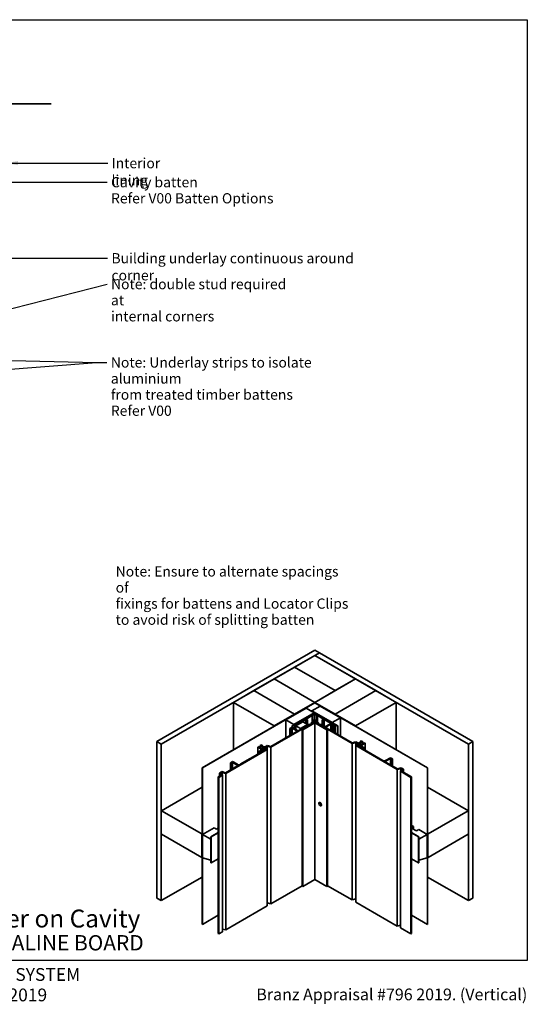
# Model space of a CAD drawing. Units: millimetres. Extents: x 14 to 580, y 14 to 406.
# Drawn here: x 381 to 580, y 21 to 406 of the extents above; entities that cross this region are included whole.
import ezdxf

# ---------------------------------------------------------------- set-up
doc = ezdxf.new("R2010")
doc.units = ezdxf.units.MM
doc.header["$LTSCALE"] = 2
for name, color, linetype, lineweight in [('Border (ISO)', 7, 'Continuous', 70), ('Sketch Geometry (ISO)', 8, 'Continuous', 25), ('Symbol (ISO)', 7, 'Continuous', 25), ('Title (ISO)', 7, 'Continuous', 50), ('Visible (ISO)', 8, 'Continuous', 35)]:
    doc.layers.add(name, color=color, linetype=linetype, lineweight=lineweight)
doc.styles.add('Note Text (ISO)', font='arial.ttf')
doc.styles.add('Text Style48', font='arial.ttf')
doc.styles.add('Text Style53', font='arialbd.ttf')
doc.styles.add('Text Style56', font='arialbd.ttf')
doc.styles.add('Text Style57', font='arialbd.ttf')
doc.dimstyles.new('Default - Method 1b (ISO)$7', dxfattribs={"dimscale": 2, "dimtxt": 2, "dimasz": 2.5, "dimexe": 3.175, "dimexo": 0, "dimgap": 0.762, "dimtad": 1, "dimtoh": 1, "dimrnd": 1e-08, "dimtxsty": 'Note Text (ISO)', "dimcen": 0.09, "dimdle": 10, "dimclrd": 8, "dimclre": 256, "dimclrt": 174, "dimazin": 2, "dimtfac": 1.75, "dimtmove": 0, "dimatfit": 3, "dimfxl": 0, "dimtolj": 1, "dimlwd": -1, "dimlwe": -1, "dimarcsym": 0})

# ---------------------------------------------------------------- blocks, each defined once
blk = doc.blocks.new('Title Blocks ULLTRACLAD TITLE BLOCK')
at = {"layer": 'Title (ISO)', "color": 7, "insert": (138.4, 17.51), "char_height": 2.5, "attachment_point": 2, "style": 'Note Text (ISO)'}
blk.add_mtext('\\fArial|b0|i0;\\H2.5000;Rev : 10', dxfattribs=at)
at = {"layer": 'Title (ISO)', "color": 174, "char_height": 2.5, "attachment_point": 1, "style": 'Note Text (ISO)'}
for s, insert in [('\\fArial|b0|i0;\\H2.5000;CAVITY SYSTEM', (174.4, 17.51)), ('\\fArial|b0|i0;\\H2.5000;Scale: 1 : 2  @  A4 - 2019', (155.4, 13.51))]:
    blk.add_mtext(s, dxfattribs=dict(at, insert=insert))
at = {"layer": 'Title (ISO)', "color": 8, "insert": (286.4, 13.51), "char_height": 2.3, "attachment_point": 3, "style": 'Note Text (ISO)'}
blk.add_mtext('\\fArial|b0|i0;\\H2.3000;Branz Appraisal #796 2019. (Vertical)', dxfattribs=at)
at = {"layer": 'Title (ISO)', "color": 174}
for tag, p, height, style in [('DESCRIPTION_001', (155.07, 25.45), 3.5, 'Text Style56'), ('Board_Number_001', (155.07, 21), 3, 'Text Style48')]:
    blk.add_attdef(tag, p, '', height=height, dxfattribs=dict(at, style=style))
at = {"layer": 'Title (ISO)', "color": 1}
for tag, p, height, style in [('<Sheet_Name>_001', (133.57, 21), 4, 'Text Style57'), ('Board_Name_001', (173.07, 20.96), 3, 'Text Style48'), ('Board_Orientation_001', (155.4, 14.97), 2.5, 'Text Style53')]:
    blk.add_attdef(tag, p, '', height=height, dxfattribs=dict(at, style=style))
blk = doc.blocks.new('Borders UC Border')
at = {"layer": 'Border (ISO)', "lineweight": 25}
for p, q in [((7, 203), (290, 203)), ((290, 203), (290, 19)), ((290, 19), (159, 19))]:
    blk.add_line(p, q, dxfattribs=at)

msp = doc.modelspace()

# ---------------------------------------------------------------- linework, layer by layer
at = {"layer": 'Sketch Geometry (ISO)', "color": 7, "lineweight": 35}
msp.add_line((327.6, 373.11), (393.69, 373.11), dxfattribs=at)
at = {"layer": 'Visible (ISO)'}
for p, q in [((434.99, 123.64), (496.86, 159.36)), ((498.63, 158.34), (436.76, 122.62)), ((496.86, 159.36), (498.63, 158.34)), ((496.86, 157.32), (498.63, 158.34)), ((498.63, 158.34), (558.73, 123.64)), ((496.86, 157.32), (488.91, 152.73)), ((512.77, 148.13), (496.86, 157.32)), ((556.97, 122.62), (496.86, 157.32)), ((488.91, 152.73), (480.95, 148.13)), ((488.91, 152.73), (504.82, 143.54)), ((504.82, 143.54), (488.91, 152.73)), ((480.95, 148.13), (473, 143.54)), ((480.95, 148.13), (496.86, 138.95)), ((496.86, 138.95), (480.95, 148.13)), ((512.77, 148.13), (496.86, 138.95)), ((504.82, 143.54), (512.77, 148.13)), ((520.73, 143.54), (512.77, 148.13)), ((473, 143.54), (465.04, 138.95)), ((488.91, 134.35), (473, 143.54)), ((473, 143.54), (488.91, 134.35)), ((496.86, 138.95), (504.82, 143.54)), ((520.73, 143.54), (504.82, 134.35)), ((504.82, 134.35), (520.73, 143.54)), ((528.68, 138.95), (520.73, 143.54)), ((496.77, 138.79), (452.76, 113.38)), ((496.86, 138.74), (452.85, 113.33)), ((465.04, 138.95), (480.95, 129.76)), ((465.04, 138.95), (465.04, 120.47)), ((488.91, 134.35), (496.86, 138.95)), ((496.86, 138.82), (496.86, 138.95)), ((496.86, 138.95), (504.82, 134.35)), ((496.86, 138.82), (496.86, 138.95)), ((496.86, 138.82), (496.86, 138.95)), ((540.88, 113.33), (496.86, 138.74)), ((540.97, 113.38), (496.95, 138.79)), ((512.77, 129.76), (528.68, 138.95)), ((528.68, 120.47), (528.68, 138.95)), ((493.42, 136.65), (485.46, 132.06)), ((488.64, 130.22), (496.6, 134.81)), ((496.6, 134.81), (493.42, 136.65)), ((498.9, 137.47), (495.71, 135.63)), ((495.71, 135.63), (495.71, 135.32)), ((495.71, 135.63), (503.67, 131.04)), ((496.6, 134.81), (496.6, 134.71)), ((506.85, 132.87), (498.9, 137.47)), ((480.95, 129.76), (488.91, 134.35)), ((485.46, 132.06), (485.46, 125.02)), ((485.46, 132.06), (488.64, 130.22)), ((496.69, 134.76), (487.94, 129.71)), ((496.77, 134.71), (488.02, 129.66)), ((488.91, 130.07), (496.69, 134.56)), ((488.91, 134.25), (488.91, 134.35)), ((488.91, 134.25), (488.91, 134.35)), ((493.24, 132.26), (489.17, 129.91)), ((491.91, 131.39), (489.26, 129.86)), ((489.35, 129.81), (492, 131.34)), ((492.09, 131.29), (489.44, 129.76)), ((492, 131.34), (491.91, 131.39)), ((492, 131.34), (492, 131.24)), ((493.95, 130.22), (492.09, 131.29)), ((493.24, 132.26), (493.24, 130.63)), ((493.77, 131.96), (493.24, 132.26)), ((495.86, 133.78), (493.5, 132.42)), ((493.5, 132.42), (494.03, 132.11)), ((494.03, 132.11), (493.77, 131.96)), ((493.77, 131.96), (493.77, 130.32)), ((494.03, 132.11), (494.03, 130.17)), ((495.71, 131.14), (495.45, 130.99)), ((495.45, 130.99), (495.45, 130.37)), ((495.45, 130.99), (495.98, 130.68)), ((495.94, 131.01), (495.71, 131.14)), ((495.86, 131.32), (495.86, 133.78)), ((495.86, 131.32), (495.86, 131.05)), ((496.12, 131.32), (495.86, 131.32)), ((496.11, 133.86), (496.11, 131.61)), ((496.11, 131.61), (496.35, 131.61)), ((496.35, 131.61), (496.12, 131.32)), ((496.12, 131.32), (496.12, 130.97)), ((496.36, 131.93), (496.13, 131.64)), ((496.13, 131.64), (496.13, 131.61)), ((496.13, 131.64), (496.36, 131.64)), ((496.86, 134.35), (496.19, 133.96)), ((496.35, 131.61), (496.35, 131.07)), ((496.61, 131.93), (496.36, 131.93)), ((496.36, 131.64), (496.36, 131.11)), ((496.61, 131.03), (496.61, 131.93)), ((496.86, 134.35), (496.86, 131.07)), ((497.54, 133.96), (496.86, 134.35)), ((505.7, 129.66), (496.95, 134.71)), ((505.79, 129.71), (497.04, 134.76)), ((497.04, 134.56), (504.82, 130.07)), ((497.37, 131.93), (497.11, 131.93)), ((497.11, 131.93), (497.11, 131.03)), ((497.36, 131.11), (497.36, 131.64)), ((497.36, 131.64), (497.6, 131.64)), ((497.6, 131.64), (497.37, 131.93)), ((497.38, 131.61), (497.61, 131.61)), ((497.38, 131.61), (497.38, 131.07)), ((497.61, 131.32), (497.38, 131.61)), ((497.6, 131.64), (497.6, 131.61)), ((497.61, 131.61), (497.61, 133.86)), ((497.61, 131.32), (497.61, 130.97)), ((497.86, 131.32), (497.61, 131.32)), ((497.75, 130.68), (498.28, 130.99)), ((498.01, 131.14), (497.79, 131.01)), ((497.86, 133.78), (497.86, 131.32)), ((500.22, 132.42), (497.86, 133.78)), ((497.86, 131.32), (497.86, 131.05)), ((498.28, 130.99), (498.01, 131.14)), ((498.28, 130.99), (498.28, 130.37)), ((499.69, 132.11), (500.22, 132.42)), ((499.69, 132.11), (499.69, 129.97)), ((499.96, 131.96), (499.69, 132.11)), ((500.49, 132.26), (499.96, 131.96)), ((499.96, 131.96), (499.96, 129.81)), ((500.49, 132.26), (500.49, 129.56)), ((504.55, 129.91), (500.49, 132.26)), ((503.67, 131.04), (506.85, 132.87)), ((503.67, 131.04), (503.67, 130.94)), ((504.82, 134.35), (512.77, 129.76)), ((504.82, 134.25), (504.82, 134.35)), ((504.82, 134.25), (504.82, 134.35)), ((506.85, 132.87), (506.85, 125.83)), ((489.53, 127.36), (479.58, 121.62)), ((479.65, 121.36), (495.01, 130.22)), ((480.95, 129.66), (480.95, 129.76)), ((487.94, 129.2), (487.05, 128.69)), ((487.05, 128.69), (487.32, 128.54)), ((487.05, 125.93), (487.05, 128.69)), ((487.32, 128.54), (487.94, 128.89)), ((487.32, 126.09), (487.32, 128.54)), ((488.02, 129.66), (487.94, 129.71)), ((487.94, 129.71), (487.94, 129.2)), ((489.79, 128.13), (487.94, 129.2)), ((487.94, 128.89), (489.53, 127.98)), ((487.94, 126.44), (487.94, 128.89)), ((488.02, 129.66), (488.02, 129.15)), ((488.64, 130.22), (488.64, 130.12)), ((488.91, 130.07), (488.91, 128.64)), ((489.17, 129.91), (488.91, 130.07)), ((489.17, 129.91), (489.17, 128.49)), ((489.26, 129.86), (489.26, 128.43)), ((489.26, 129.86), (489.35, 129.81)), ((489.35, 129.81), (489.35, 128.38)), ((489.44, 129.76), (491.29, 128.69)), ((489.44, 128.33), (489.44, 129.76)), ((494.74, 130.37), (490.85, 128.13)), ((491.29, 128.69), (493.95, 130.22)), ((491.29, 128.38), (491.29, 128.69)), ((494.03, 130.17), (491.38, 128.64)), ((491.38, 128.64), (491.47, 128.59)), ((491.38, 128.43), (491.38, 128.64)), ((491.47, 128.59), (494.12, 130.12)), ((491.47, 128.49), (491.47, 128.59)), ((495.98, 130.68), (491.91, 128.33)), ((491.91, 128.33), (491.91, 67.1)), ((491.91, 128.33), (492.18, 128.18)), ((492.18, 128.18), (496.86, 130.88)), ((492.18, 128.18), (492.18, 66.94)), ((493.95, 130.12), (493.95, 130.22)), ((494.12, 130.12), (494.03, 130.17)), ((494.12, 130.02), (494.12, 130.12)), ((495.01, 130.22), (494.74, 130.37)), ((495.01, 130.12), (495.01, 130.22)), ((496.86, 130.88), (496.86, 69.65)), ((496.86, 130.88), (501.55, 128.18)), ((501.81, 128.33), (497.75, 130.68)), ((498.98, 130.37), (498.72, 130.22)), ((498.72, 130.22), (498.72, 130.12)), ((498.72, 130.22), (511.42, 122.89)), ((500.22, 129.66), (498.98, 130.37)), ((503.14, 130.73), (501.28, 129.66)), ((501.55, 129.51), (503.14, 130.43)), ((511.49, 123.15), (501.55, 128.89)), ((501.55, 128.18), (501.81, 128.33)), ((501.55, 128.18), (501.55, 66.94)), ((501.81, 128.33), (501.81, 67.1)), ((504.02, 130.22), (503.14, 130.73)), ((503.14, 130.43), (503.76, 130.07)), ((503.14, 130.43), (503.14, 127.98)), ((503.76, 130.07), (504.02, 130.22)), ((503.76, 130.07), (503.76, 127.62)), ((504.02, 130.22), (504.02, 127.47)), ((504.82, 130.07), (504.55, 129.91)), ((504.55, 129.91), (504.55, 127.16)), ((504.82, 130.07), (504.82, 127.01)), ((505.7, 129.66), (505.79, 129.71)), ((505.7, 129.66), (505.7, 126.5)), ((505.79, 126.44), (505.79, 129.71)), ((512.77, 129.66), (512.77, 129.76)), ((434.99, 123.64), (436.76, 122.62)), ((434.99, 62.4), (434.99, 123.64)), ((511.42, 122.89), (512.83, 123.3)), ((512.91, 123.56), (511.49, 123.15)), ((512.83, 123.3), (513.36, 122.99)), ((512.83, 123.3), (512.83, 122.09)), ((513.72, 123.09), (512.91, 123.56)), ((515.04, 123.55), (514.25, 123.09)), ((514.51, 122.94), (515.57, 123.55)), ((515.04, 123.86), (514.78, 123.71)), ((514.78, 123.71), (515.04, 123.55)), ((514.78, 123.71), (514.78, 123.4)), ((515.57, 123.55), (515.04, 123.86)), ((515.57, 123.55), (515.57, 122.74)), ((556.97, 122.62), (558.73, 123.64)), ((558.73, 123.64), (558.73, 62.4)), ((436.76, 122.62), (436.76, 61.38)), ((461.98, 111.16), (478.25, 120.55)), ((474.79, 121.61), (474.53, 121.46)), ((474.53, 121.46), (475.85, 120.69)), ((474.53, 118.7), (474.53, 121.46)), ((475.85, 121), (474.79, 121.61)), ((475.88, 120.18), (474.82, 119.57)), ((474.82, 119.57), (475.42, 119.22)), ((474.82, 118.87), (474.82, 119.57)), ((475.35, 119.57), (476.05, 120.08)), ((475.68, 119.37), (475.35, 119.57)), ((476.03, 122.33), (475.5, 122.02)), ((475.5, 122.02), (476.56, 121.41)), ((475.5, 121.2), (475.5, 122.02)), ((477.79, 120.59), (475.68, 119.37)), ((476.56, 121.41), (475.85, 121)), ((475.85, 120.69), (476.88, 121.29)), ((475.85, 120.16), (475.85, 120.69)), ((476.05, 120.08), (475.88, 120.18)), ((476.3, 122.17), (476.03, 122.33)), ((476.03, 122.02), (476.3, 122.17)), ((476.83, 121.56), (476.03, 122.02)), ((476.05, 119.58), (476.05, 120.08)), ((476.3, 121.87), (476.3, 122.17)), ((477.22, 121.09), (476.3, 120.44)), ((476.3, 120.44), (476.83, 120.13)), ((476.3, 119.73), (476.3, 120.44)), ((476.7, 120.45), (477.86, 121.28)), ((477.04, 120.26), (476.7, 120.45)), ((476.83, 120.13), (477.04, 120.26)), ((476.83, 120.03), (476.83, 120.13)), ((476.88, 121.29), (477.22, 121.09)), ((476.88, 120.85), (476.88, 121.29)), ((477.04, 120.15), (477.04, 120.26)), ((478.17, 122.03), (477.36, 121.56)), ((477.79, 121.08), (477.51, 120.92)), ((477.51, 120.92), (477.79, 120.59)), ((477.51, 120.43), (477.51, 120.92)), ((477.71, 121.46), (478.24, 121.77)), ((477.86, 121.28), (477.71, 121.46)), ((478.25, 120.55), (477.79, 121.08)), ((477.86, 120.99), (477.86, 121.28)), ((479.58, 121.62), (478.17, 122.03)), ((478.24, 121.77), (479.65, 121.36)), ((478.24, 120.55), (478.24, 121.77)), ((478.25, 59.31), (478.25, 120.55)), ((479.65, 60.12), (479.65, 121.36)), ((511.42, 122.89), (511.42, 61.65)), ((513.29, 122.61), (512.83, 122.08)), ((512.83, 122.08), (512.83, 60.84)), ((512.83, 122.08), (529.09, 112.69)), ((513.36, 122.99), (513.21, 122.81)), ((513.21, 122.81), (514.37, 121.98)), ((513.21, 122.81), (513.21, 122.52)), ((513.28, 122.12), (513.56, 122.45)), ((515.39, 120.9), (513.28, 122.12)), ((513.56, 122.45), (513.29, 122.61)), ((513.56, 122.45), (513.56, 121.96)), ((513.86, 122.62), (514.19, 122.82)), ((514.77, 121.97), (513.86, 122.62)), ((514.37, 121.98), (514.04, 121.79)), ((514.04, 121.79), (514.25, 121.66)), ((514.04, 121.79), (514.04, 121.68)), ((514.19, 122.82), (515.22, 122.23)), ((514.19, 122.82), (514.19, 122.38)), ((514.25, 121.66), (514.77, 121.97)), ((514.25, 121.66), (514.25, 121.56)), ((515.22, 122.53), (514.51, 122.94)), ((514.77, 121.97), (514.77, 121.26)), ((515.19, 121.71), (515.03, 121.61)), ((515.03, 121.61), (515.03, 121.11)), ((515.03, 121.61), (515.72, 121.1)), ((516.25, 121.1), (515.19, 121.71)), ((516.28, 123.14), (515.22, 122.53)), ((515.22, 122.23), (516.55, 122.99)), ((515.22, 122.23), (515.22, 121.69)), ((515.72, 121.1), (515.39, 120.9)), ((515.65, 120.75), (516.25, 121.1)), ((523.49, 116.23), (515.65, 120.75)), ((516.25, 121.1), (516.25, 120.4)), ((516.55, 122.99), (516.28, 123.14)), ((516.55, 122.99), (516.55, 120.23)), ((556.97, 61.38), (556.97, 122.62)), ((464.67, 115.77), (463.79, 115.26)), ((466.53, 114.7), (464.67, 115.77)), ((475.42, 119.22), (467.59, 114.7)), ((526.4, 117.3), (524.55, 116.23)), ((524.81, 116.07), (526.4, 116.99)), ((527.29, 116.79), (526.4, 117.3)), ((526.4, 116.99), (526.4, 114.54)), ((526.4, 116.99), (527.02, 116.64)), ((527.02, 116.64), (527.29, 116.79)), ((527.02, 116.64), (527.02, 114.19)), ((527.29, 116.79), (527.29, 114.03)), ((452.76, 52.14), (452.76, 113.38)), ((452.76, 113.38), (452.85, 113.33)), ((452.85, 113.33), (452.85, 52.09)), ((460.5, 111.83), (459.58, 111.3)), ((461.91, 111.42), (460.5, 111.83)), ((466.26, 113.93), (461.91, 111.42)), ((463.79, 115.26), (464.05, 115.1)), ((463.79, 112.5), (463.79, 115.26)), ((464.05, 115.1), (464.67, 115.46)), ((464.05, 112.65), (464.05, 115.1)), ((464.67, 115.46), (466.26, 114.54)), ((464.67, 113.01), (464.67, 115.46)), ((529.16, 112.95), (524.81, 115.46)), ((529.09, 112.69), (530.5, 113.1)), ((529.09, 112.69), (529.09, 51.45)), ((530.58, 113.36), (529.16, 112.95)), ((531.03, 112.79), (530.33, 111.97)), ((530.33, 111.97), (530.33, 50.74)), ((530.33, 111.97), (534.43, 109.6)), ((530.5, 113.1), (530.5, 112.18)), ((530.5, 113.1), (531.03, 112.79)), ((531.49, 112.83), (530.58, 113.36)), ((530.78, 112.02), (531.49, 112.83)), ((534.69, 109.76), (530.78, 112.02)), ((531.49, 112.83), (531.49, 111.61)), ((540.88, 113.33), (540.97, 113.38)), ((540.88, 52.09), (540.88, 113.33)), ((540.97, 113.38), (540.97, 52.14)), ((460.29, 110.48), (459.03, 109.76)), ((459.03, 48.52), (459.03, 109.76)), ((459.03, 109.76), (459.3, 109.6)), ((459.3, 109.6), (460.75, 110.44)), ((459.3, 109.6), (459.3, 48.37)), ((459.58, 111.3), (460.29, 110.48)), ((459.58, 110.08), (459.58, 111.3)), ((460.04, 111.26), (460.57, 111.56)), ((460.75, 110.44), (460.04, 111.26)), ((460.57, 111.56), (461.98, 111.16)), ((460.57, 110.65), (460.57, 111.56)), ((460.75, 49.2), (460.75, 110.44)), ((461.98, 49.92), (461.98, 111.16)), ((534.43, 109.6), (534.69, 109.76)), ((534.43, 48.37), (534.43, 109.6)), ((534.69, 109.76), (534.69, 48.52)), ((436.78, 96.55), (452.76, 105.77)), ((556.94, 96.55), (540.97, 105.77)), ((436.76, 87.51), (436.76, 96.49)), ((436.85, 96.54), (452.58, 87.46)), ((498.57, 99.66), (498.62, 99.69)), ((499.06, 99.58), (499.05, 99.59)), ((499.23, 98.53), (499.28, 98.55)), ((499.4, 98.99), (499.4, 98.98)), ((541.15, 87.46), (556.88, 96.54)), ((556.97, 96.49), (556.97, 87.51)), ((452.93, 87.25), (457.44, 89.86)), ((458.33, 89.35), (457.44, 89.86)), ((459.03, 89.75), (458.33, 89.35)), ((534.69, 90.77), (535.4, 90.37)), ((534.69, 89.96), (535.4, 90.37)), ((536.64, 88.63), (534.69, 89.75)), ((535.4, 90.37), (535.4, 89.35)), ((537.52, 89.14), (536.64, 88.63)), ((537.52, 89.14), (540.79, 87.25)), ((452.58, 78.27), (436.85, 87.35)), ((452.67, 87.3), (452.67, 78.32)), ((452.93, 87.25), (456.12, 85.42)), ((452.93, 78.07), (452.93, 87.25)), ((456.12, 85.42), (456.2, 85.47)), ((456.12, 85.42), (456.12, 77.21)), ((456.2, 86.39), (459.03, 88.02)), ((456.2, 86.39), (456.29, 86.33)), ((456.2, 76.18), (456.2, 86.39)), ((456.29, 86.33), (459.03, 87.92)), ((456.29, 86.33), (456.29, 76.13)), ((534.69, 88.02), (537.52, 86.39)), ((534.69, 87.92), (537.43, 86.33)), ((537.43, 86.33), (537.52, 86.39)), ((537.43, 76.13), (537.43, 86.33)), ((537.52, 86.39), (537.52, 76.18)), ((537.52, 85.47), (537.61, 85.42)), ((537.61, 85.42), (540.79, 87.25)), ((537.61, 77.21), (537.61, 85.42)), ((540.79, 87.25), (540.79, 78.07)), ((541.06, 78.32), (541.06, 87.3)), ((556.88, 87.35), (541.15, 78.27)), ((452.64, 78.27), (452.76, 78.33)), ((456.12, 77.21), (452.93, 78.07)), ((456.12, 77.21), (456.2, 77.27)), ((456.29, 76.13), (459.03, 77.71)), ((534.69, 77.71), (537.43, 76.13)), ((537.52, 77.27), (537.61, 77.21)), ((540.79, 78.07), (537.61, 77.21)), ((541.08, 78.27), (540.97, 78.33)), ((456.29, 76.13), (456.2, 76.18)), ((537.52, 76.18), (537.43, 76.13)), ((436.76, 61.38), (452.76, 70.62)), ((496.86, 69.65), (492.18, 66.94)), ((501.55, 66.94), (496.86, 69.65)), ((540.97, 70.62), (556.97, 61.38)), ((491.91, 67.2), (479.65, 60.12)), ((492.18, 66.94), (491.91, 67.1)), ((501.81, 67.1), (501.55, 66.94)), ((511.42, 61.65), (501.81, 67.2)), ((436.76, 61.38), (434.99, 62.4)), ((512.83, 62.06), (511.42, 61.65)), ((558.73, 62.4), (556.97, 61.38)), ((478.25, 59.31), (461.98, 49.92)), ((479.65, 60.12), (478.25, 60.53)), ((529.09, 51.45), (512.83, 60.84)), ((459.03, 55.66), (452.85, 52.09)), ((540.88, 52.09), (534.69, 55.66)), ((452.85, 52.09), (452.76, 52.14)), ((461.98, 49.92), (460.75, 50.28)), ((530.33, 51.81), (529.09, 51.45)), ((534.43, 48.37), (530.33, 50.74)), ((540.97, 52.14), (540.88, 52.09)), ((459.3, 48.37), (459.03, 48.52)), ((460.75, 49.2), (459.3, 48.37)), ((534.69, 48.52), (534.43, 48.37))]:
    msp.add_line(p, q, dxfattribs=at)
for centre, major_axis, start_param, end_param in [((496.86, 138.74), (-0.125, 0), 3.926991, 5.497787), ((496.11, 131.11), (0.25, 0), 3.926991, 6.283185), ((496.36, 133.86), (-0.25, 0), 5.497787, 6.283185), ((496.86, 130.78), (-0.5, 0), 4.18879, 5.235988), ((496.86, 134.66), (-0.25, 0), 3.926991, 5.497787), ((496.86, 134.46), (0.25, 0), 0.785398, 2.356194), ((496.86, 134.66), (-0.125, 0), 3.926991, 5.497787), ((497.61, 131.11), (-0.25, 0), 0, 2.356194), ((497.36, 133.86), (0.25, 0), 0, 0.785398), ((489, 127.67), (0.75, 0), 5.497787, 7.068583), ((490.32, 128.43), (-0.75, 0), 0.785398, 2.356194), ((500.75, 129.97), (-0.75, 0), 0.785398, 2.356194), ((502.08, 129.2), (-0.75, 0), 5.497787, 7.068583), ((477.09, 121.71), (-0.375, 0), 0.785398, 2.356194), ((513.98, 123.25), (-0.375, 0), 0.785398, 2.356194), ((524.02, 116.53), (-0.75, 0), 0.785398, 2.356194), ((525.34, 115.77), (-0.75, 0), 5.497787, 7.068583), ((465.73, 114.24), (0.75, 0), 5.497787, 7.068583), ((467.06, 115), (-0.75, 0), 0.785398, 2.356194), ((436.85, 96.44), (-0.062, 0.108), 5.497787, 7.068583), ((498.95, 99.12), (-0.329, 0.569), 5.250682, 6.283185), ((498.95, 99.12), (0.329, -0.569), 0, 1.032503), ((556.88, 96.44), (0.062, 0.108), 5.497787, 7.068583), ((436.85, 87.46), (-0.062, 0.108), 0.785398, 2.356194), ((452.58, 87.35), (0.062, -0.108), 0.785398, 2.356194), ((541.15, 87.35), (0.063, 0.108), 0.785398, 2.356194), ((556.88, 87.46), (-0.063, -0.108), 0.785398, 2.356194), ((452.58, 78.37), (0.062, -0.108), 5.497787, 7.068583), ((541.15, 78.37), (-0.062, -0.108), 5.497787, 7.068583)]:
    msp.add_ellipse(centre, major_axis=major_axis, ratio=0.57735, start_param=start_param, end_param=end_param, dxfattribs=at)
for centre, major_axis in [((498.9, 99.09), (0.375, -0.65)), ((498.9, 99.1), (0.329, -0.569))]:
    msp.add_ellipse(centre, major_axis=major_axis, ratio=0.57735, dxfattribs=at)

# ---------------------------------------------------------------- block references
at = {"xscale": 2, "yscale": 2, "zscale": 2}
msp.add_blockref('Borders UC Border', (0, 0), dxfattribs=at)
msp.add_blockref('Title Blocks ULLTRACLAD TITLE BLOCK', (7.19, -0.03), dxfattribs=at).add_auto_attribs({'<Sheet_Name>_001': 'V02', 'DESCRIPTION_001': 'Internal Corner on Cavity', 'Board_Number_001': 'UA 7923', 'Board_Name_001': 'ULLTRALINE BOARD', 'Board_Orientation_001': 'VERTICAL'})

# ---------------------------------------------------------------- texts
at = {"layer": 'Symbol (ISO)', "color": 174, "insert": (417.3, 351.89), "char_height": 4, "width": 31.9787, "attachment_point": 1, "style": 'Note Text (ISO)'}
msp.add_mtext('{\\fArial|b0|i0;Interior lining}', dxfattribs=at)
at = {"layer": 'Symbol (ISO)', "color": 1, "char_height": 4, "attachment_point": 1, "line_spacing_factor": 0.944221, "style": 'Note Text (ISO)'}
for s, insert, width in [('{\\fArial|b0|i0;Cavity batten\\P\\fArial|b0|i0;Refer V00 Batten Options}', (417.1, 344.43), 63.6677), ('{\\fArial|b0|i0;Note: Underlay strips to isolate aluminium\\P\\fArial|b0|i0;from treated timber battens\\P\\fArial|b0|i0;Refer V00}', (417.02, 273.92), 103.0915), ('{\\fArial|b0|i0;Note: Ensure to alternate spacings of\\P\\fArial|b0|i0;fixings for battens and Locator Clips\\P\\fArial|b0|i0;to avoid risk of splitting batten}', (418.9, 192.17), 92.0701)]:
    msp.add_mtext(s, dxfattribs=dict(at, insert=insert, width=width))
at = {"layer": 'Symbol (ISO)', "color": 100, "insert": (417.26, 314.68), "char_height": 4, "width": 107.7683, "attachment_point": 1, "style": 'Note Text (ISO)'}
msp.add_mtext('{\\fArial|b0|i0;Building underlay continuous around corner}', dxfattribs=at)
at = {"layer": 'Symbol (ISO)', "color": 174, "insert": (417.07, 304.56), "char_height": 4, "width": 72.0488, "attachment_point": 1, "line_spacing_factor": 0.944221, "style": 'Note Text (ISO)'}
msp.add_mtext('{\\fArial|b0|i0;Note: double stud required at\\P\\fArial|b0|i0;internal corners}', dxfattribs=at)

# ---------------------------------------------------------------- leaders
at = {"layer": 'Symbol (ISO)', "color": 8, "annotation_type": 0, "has_hookline": 1, "hookline_direction": 0}
for points, text_width in [([(375.69, 349.89), (415.78, 349.89)], 31.1), ([(274.19, 342.5), (415.57, 342.43)], 63.02), ([(275.19, 312.68), (415.73, 312.68)], 107.46), ([(325.02, 279.43), (415.55, 302.56)], 71.6), ([(255.69, 259.93), (411.44, 271.92), (415.5, 271.92)], 102.32)]:
    msp.add_leader(points, dimstyle='Default - Method 1b (ISO)$7', override={"dimtad": 0}, dxfattribs=dict(at, text_width=text_width))
at = {"layer": 'Symbol (ISO)', "color": 8}
msp.add_leader([(255.69, 275.52), (411.44, 271.92)], dimstyle='Default - Method 1b (ISO)$7', override={"dimtad": 0}, dxfattribs=at)

doc.saveas('drawing.dxf')
